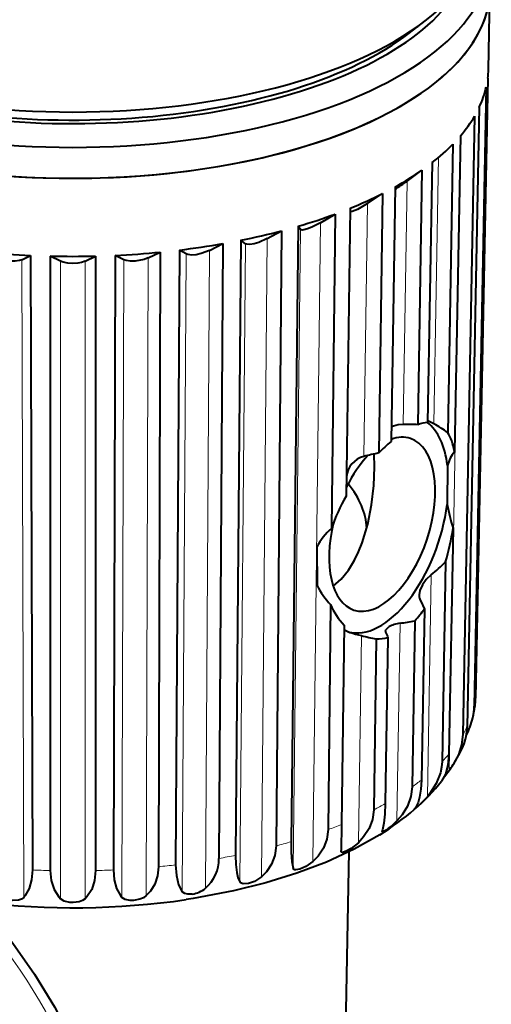
# Model space of a CAD drawing. Extents: x 4 to 828, y 8 to 585.
# Drawn here: x 629 to 636, y 465 to 480 of the extents above; entities that cross this region are included whole.
import ezdxf

# ---------------------------------------------------------------- set-up
doc = ezdxf.new("R2010")
doc.units = 0

msp = doc.modelspace()

# ---------------------------------------------------------------- linework, layer by layer
at = {"color": 7, "lineweight": 40, "ltscale": 0.028342}
msp.add_line((635.695801, 478.933533), (635.718018, 480.066986), dxfattribs=at)
at = {"color": 7, "lineweight": 40, "ltscale": 0.007151}
msp.add_line((634.558289, 479.458374), (634.785278, 479.632416), dxfattribs=at)
at = {"color": 7, "lineweight": 40, "ltscale": 0.223216}
msp.add_line((635.687012, 478.808868), (635.511902, 469.881958), dxfattribs=at)
at = {"color": 7, "lineweight": 40, "ltscale": 0.22291}
msp.add_line((635.664856, 478.680878), (635.491821, 469.766144), dxfattribs=at)
at = {"color": 7, "lineweight": 40, "ltscale": 0.222904}
msp.add_line((635.562256, 478.38681), (635.389282, 469.472321), dxfattribs=at)
at = {"color": 7, "lineweight": 40, "ltscale": 0.222604}
msp.add_line((635.496216, 478.261963), (635.32959, 469.359375), dxfattribs=at)
at = {"color": 7, "lineweight": 13, "ltscale": 0.228767}
msp.add_line((635.130554, 468.839447), (635.301514, 477.988525), dxfattribs=at)
at = {"color": 7, "lineweight": 40, "ltscale": 0.113646}
msp.add_line((635.293579, 477.97879), (635.208557, 473.433746), dxfattribs=at)
at = {"color": 7, "lineweight": 40, "ltscale": 0.103912}
msp.add_line((635.185364, 477.860168), (635.112366, 473.704346), dxfattribs=at)
at = {"color": 7, "lineweight": 40, "ltscale": 0.093568}
msp.add_line((634.887573, 477.594879), (634.82196, 473.852753), dxfattribs=at)
at = {"color": 7, "lineweight": 13, "ltscale": 0.095987}
msp.add_line((634.911926, 473.83075), (634.979248, 477.669647), dxfattribs=at)
at = {"color": 7, "lineweight": 40, "ltscale": 0.006626}
msp.add_line((634.526428, 477.328186), (634.739807, 477.485413), dxfattribs=at)
at = {"color": 7, "lineweight": 40, "ltscale": 0.091665}
msp.add_line((634.739807, 477.485413), (634.681274, 473.819275), dxfattribs=at)
at = {"color": 7, "lineweight": 13, "ltscale": 0.087586}
msp.add_line((634.470642, 473.825195), (634.526428, 477.328186), dxfattribs=at)
at = {"color": 7, "lineweight": 40, "ltscale": 0.091663}
msp.add_line((634.35437, 477.244537), (634.295898, 473.578491), dxfattribs=at)
at = {"color": 7, "lineweight": 40, "ltscale": 0.006455}
msp.add_line((633.954956, 477.005005), (634.170654, 477.146912), dxfattribs=at)
at = {"color": 7, "lineweight": 40, "ltscale": 0.093352}
msp.add_line((634.170654, 477.146912), (634.118469, 473.413177), dxfattribs=at)
at = {"color": 7, "lineweight": 40, "ltscale": 0.103668}
msp.add_line((633.70697, 476.936371), (633.64917, 472.790039), dxfattribs=at)
at = {"color": 7, "lineweight": 13, "ltscale": 0.091042}
msp.add_line((633.904175, 473.363678), (633.954956, 477.005005), dxfattribs=at)
at = {"color": 7, "lineweight": 40, "ltscale": 0.006189}
msp.add_line((633.279114, 476.72641), (633.491882, 476.852997), dxfattribs=at)
at = {"color": 7, "lineweight": 40, "ltscale": 0.113129}
msp.add_line((633.491882, 476.852997), (633.439209, 472.328156), dxfattribs=at)
at = {"color": 7, "lineweight": 40, "ltscale": 0.005826}
msp.add_line((632.515625, 476.499237), (632.720154, 476.610901), dxfattribs=at)
at = {"color": 7, "lineweight": 40, "ltscale": 0.221416}
msp.add_line((632.720154, 476.610901), (632.640442, 467.754639), dxfattribs=at)
at = {"color": 7, "lineweight": 40, "ltscale": 0.221581}
msp.add_line((632.961304, 476.677979), (632.858582, 467.815338), dxfattribs=at)
at = {"color": 7, "lineweight": 13, "ltscale": 0.229888}
msp.add_line((632.886475, 467.437195), (632.993103, 476.63208), dxfattribs=at)
at = {"color": 7, "lineweight": 40, "ltscale": 0.001396}
msp.add_line((632.993103, 476.63208), (632.961304, 476.677979), dxfattribs=at)
at = {"color": 7, "lineweight": 13, "ltscale": 0.229887}
msp.add_line((633.172485, 467.531555), (633.279114, 476.72641), dxfattribs=at)
at = {"color": 7, "lineweight": 40, "ltscale": 0.221412}
msp.add_line((632.135864, 476.475739), (632.05658, 467.619598), dxfattribs=at)
at = {"color": 7, "lineweight": 40, "ltscale": 0.002036}
msp.add_line((632.200623, 476.426361), (632.135864, 476.475739), dxfattribs=at)
at = {"color": 7, "lineweight": 13, "ltscale": 0.229712}
for p, q in [((632.433228, 467.311127), (632.515625, 476.499237)), ((632.118225, 467.238251), (632.200623, 476.426361))]:
    msp.add_line(p, q, dxfattribs=at)
at = {"color": 7, "lineweight": 40, "ltscale": 0.221289}
msp.add_line((631.250854, 476.334595), (631.19696, 467.483215), dxfattribs=at)
at = {"color": 7, "lineweight": 40, "ltscale": 0.00277}
msp.add_line((631.346985, 476.27948), (631.250854, 476.334595), dxfattribs=at)
at = {"color": 7, "lineweight": 13, "ltscale": 0.229583}
for p, q in [((631.627197, 467.145905), (631.683228, 476.329071)), ((631.290955, 467.096313), (631.346985, 476.27948))]:
    msp.add_line(p, q, dxfattribs=at)
at = {"color": 7, "lineweight": 40, "ltscale": 0.005369}
msp.add_line((631.683228, 476.329071), (631.874573, 476.426605), dxfattribs=at)
at = {"color": 7, "lineweight": 40, "ltscale": 0.221291}
msp.add_line((631.874573, 476.426605), (631.82019, 467.575134), dxfattribs=at)
at = {"color": 7, "lineweight": 40, "ltscale": 0.003505}
for p, q in [((628.983154, 476.195007), (629.108398, 476.258057)), ((630.453308, 476.195007), (630.328064, 476.258057))]:
    msp.add_line(p, q, dxfattribs=at)
at = {"color": 7, "lineweight": 13, "ltscale": 0.229505}
for p, q in [((629.011536, 467.014862), (628.983154, 476.195007)), ((630.424927, 467.014862), (630.453308, 476.195007)), ((630.774109, 467.039978), (630.80249, 476.220123))]:
    msp.add_line(p, q, dxfattribs=at)
at = {"color": 7, "lineweight": 40, "ltscale": 0.221214}
for p, q in [((629.108398, 476.258057), (629.135498, 467.409546)), ((630.328064, 476.258057), (630.300964, 467.409546))]:
    msp.add_line(p, q, dxfattribs=at)
at = {"color": 7, "lineweight": 40, "ltscale": 0.221189}
for p, q in [((629.39032, 476.247986), (629.390564, 467.400421)), ((630.046143, 476.247986), (630.045898, 467.400421))]:
    msp.add_line(p, q, dxfattribs=at)
at = {"color": 7, "lineweight": 40, "ltscale": 0.004195}
for p, q in [((629.541443, 476.175079), (629.39032, 476.247986)), ((629.89502, 476.175079), (630.046143, 476.247986))]:
    msp.add_line(p, q, dxfattribs=at)
at = {"color": 7, "lineweight": 13, "ltscale": 0.229478}
for p, q in [((629.541443, 466.995941), (629.541443, 476.175079)), ((629.89502, 466.995941), (629.89502, 476.175079))]:
    msp.add_line(p, q, dxfattribs=at)
at = {"color": 7, "lineweight": 40, "ltscale": 0.004821}
msp.add_line((630.80249, 476.220123), (630.97583, 476.304626), dxfattribs=at)
at = {"color": 7, "lineweight": 40, "ltscale": 0.221215}
msp.add_line((630.97583, 476.304626), (630.948181, 467.456085), dxfattribs=at)
at = {"color": 7, "lineweight": 40, "ltscale": 0.000266}
msp.add_line((634.298828, 473.782349), (634.307617, 473.78833), dxfattribs=at)
at = {"color": 7, "lineweight": 40, "ltscale": 0.002507}
msp.add_line((634.911926, 473.83075), (634.822388, 473.875946), dxfattribs=at)
at = {"color": 7, "lineweight": 40, "ltscale": 0.013983}
msp.add_line((635.107666, 473.232208), (635.102539, 472.672913), dxfattribs=at)
at = {"color": 7, "lineweight": 40, "ltscale": 0.081371}
msp.add_line((635.187927, 472.330688), (635.127075, 469.076416), dxfattribs=at)
at = {"color": 7, "lineweight": 40, "ltscale": 0.013825}
msp.add_line((633.228027, 472.057709), (633.233093, 471.50473), dxfattribs=at)
at = {"color": 7, "lineweight": 40, "ltscale": 0.071885}
msp.add_line((635.079651, 471.844086), (635.029175, 468.969116), dxfattribs=at)
at = {"color": 7, "lineweight": 13, "ltscale": 0.079882}
msp.add_line((634.817871, 468.463867), (634.873901, 471.658661), dxfattribs=at)
at = {"color": 7, "lineweight": 40, "ltscale": 0.081001}
msp.add_line((633.426453, 471.230011), (633.388733, 467.990204), dxfattribs=at)
at = {"color": 7, "lineweight": 40, "ltscale": 0.061622}
msp.add_line((634.774902, 471.168549), (634.731689, 468.704041), dxfattribs=at)
at = {"color": 7, "lineweight": 40, "ltscale": 0.071716}
msp.add_line((633.623291, 470.934021), (633.583252, 468.065643), dxfattribs=at)
at = {"color": 7, "lineweight": 13, "ltscale": 0.071172}
msp.add_line((634.379639, 468.115112), (634.424988, 470.961639), dxfattribs=at)
at = {"color": 7, "lineweight": 40, "ltscale": 0.059829}
msp.add_line((634.63623, 470.997864), (634.597961, 468.605011), dxfattribs=at)
at = {"color": 7, "lineweight": 13, "ltscale": 0.07456}
msp.add_line((633.82666, 467.801758), (633.868225, 470.783875), dxfattribs=at)
at = {"color": 7, "lineweight": 40, "ltscale": 0.061481}
msp.add_line((634.081055, 470.734985), (634.046631, 468.276001), dxfattribs=at)
at = {"color": 7, "lineweight": 40, "ltscale": 0.059827}
msp.add_line((634.250977, 470.757111), (634.21283, 468.364319), dxfattribs=at)
at = {"color": 7, "lineweight": 40, "ltscale": 0.009436}
msp.add_line((633.583252, 468.065643), (633.57666, 467.688263), dxfattribs=at)
at = {"color": 7, "lineweight": 40, "ltscale": 0.102595}
msp.add_line((633.614441, 463.569794), (633.694824, 467.672791), dxfattribs=at)
at = {"color": 7, "lineweight": 40}
for points in [[(633.954956, 477.005005), (633.810669, 476.919647), (633.736084, 476.887451), (633.713501, 476.88382), (633.708069, 476.885345), (633.706299, 476.886902)], [(633.279114, 476.72641), (633.155579, 476.662476), (633.092285, 476.637817), (633.041138, 476.624725), (633.014648, 476.623108), (633.004211, 476.624939), (632.996094, 476.628967), (632.993103, 476.63208)], [(632.515625, 476.499237), (632.392029, 476.444122), (632.324341, 476.424164), (632.265991, 476.414978), (632.218689, 476.418152), (632.200623, 476.426361)], [(631.683228, 476.329071), (631.562622, 476.282715), (631.492188, 476.26767), (631.428101, 476.262848), (631.371643, 476.269745), (631.346985, 476.27948)], [(628.983154, 476.195007), (628.952698, 476.18335), (628.888672, 476.172119), (628.820374, 476.17215), (628.693115, 476.196838), (628.634033, 476.220123)], [(629.89502, 476.175079), (629.841797, 476.155792), (629.789124, 476.14502), (629.718384, 476.140076), (629.647766, 476.144958), (629.577087, 476.161041), (629.541443, 476.175079)], [(630.80249, 476.220123), (630.743469, 476.196838), (630.616333, 476.17218), (630.548157, 476.172119), (630.483643, 476.18338), (630.453308, 476.195007)], [(634.470642, 473.825195), (634.397461, 473.819366), (634.332703, 473.801239), (634.307617, 473.78833)], [(633.463562, 471.496857), (633.578491, 471.597473), (633.681213, 471.723816), (633.77063, 471.870972), (633.828796, 471.991974), (633.879578, 472.120056), (633.959656, 472.387756), (634.015198, 472.665955), (634.048096, 472.943909), (634.058716, 473.210144), (634.050659, 473.398712)], [(634.873901, 471.658661), (634.802795, 471.591064), (634.745422, 471.513672), (634.707703, 471.430756), (634.698059, 471.371918)], [(633.622253, 470.871063), (633.624695, 470.867371), (633.633545, 470.859467), (633.702209, 470.829041)], [(634.214233, 470.847595), (634.219055, 470.866089), (634.252808, 470.901794), (634.261719, 470.907715)], [(635.32959, 469.359375), (635.311096, 469.212036), (635.263306, 469.066132), (635.190308, 468.926544)], [(625.319519, 469.032349), (625.734253, 468.877686), (626.141541, 468.690613), (626.498169, 468.497223), (626.93396, 468.221497), (627.355835, 467.910126), (627.761169, 467.56546), (628.1474, 467.190033), (628.511963, 466.786499), (628.852356, 466.357758), (629.166504, 465.906738), (629.452087, 465.436615), (629.707275, 464.950562), (629.754456, 464.851746)], [(635.029175, 468.969116), (635.022705, 468.889343), (635.006348, 468.809692), (634.946411, 468.654724), (634.855286, 468.510406), (634.817871, 468.463867)], [(635.127075, 469.076416), (635.11322, 468.920258), (635.077576, 468.787537), (635.021301, 468.686798)], [(634.731689, 468.704041), (634.724182, 468.573029), (634.706238, 468.457764), (634.684814, 468.381592), (634.65741, 468.320862)], [(634.597961, 468.605011), (634.579346, 468.465088), (634.529846, 468.329803), (634.45343, 468.203705), (634.379639, 468.115112)], [(634.817871, 468.463867), (634.724792, 468.366394), (634.649658, 468.298584), (634.645935, 468.295959), (634.644897, 468.295502), (634.644287, 468.295441), (634.643982, 468.296021)], [(634.046631, 468.276001), (634.028198, 468.137756), (633.978333, 468.00589), (633.901001, 467.884827), (633.82666, 467.801758)], [(634.21283, 468.364319), (634.206543, 468.210785), (634.19281, 468.081421), (634.171875, 467.98526)], [(633.388733, 467.990204), (633.370911, 467.853729), (633.322021, 467.725189), (633.245483, 467.6091), (633.172485, 467.531555)], [(634.215088, 467.979095), (634.18335, 467.96228), (634.17395, 467.960327), (634.170471, 467.961334), (634.168396, 467.964355), (634.16803, 467.968018)], [(634.133911, 467.916504), (633.763855, 467.707489), (633.365662, 467.52301), (632.942261, 467.361969), (632.495972, 467.223663), (632.029419, 467.107697), (631.447388, 466.99823), (631.348389, 466.983124)], [(632.858582, 467.815338), (632.860352, 467.66214), (632.869629, 467.533112), (632.886475, 467.437195)], [(632.640442, 467.754639), (632.623718, 467.619934), (632.576965, 467.494659), (632.503174, 467.383301), (632.433228, 467.311127)], [(633.82666, 467.801758), (633.723999, 467.720001), (633.64801, 467.677704), (633.609741, 467.664001), (633.595825, 467.662384), (633.583862, 467.665924), (633.579407, 467.671417), (633.577698, 467.67627), (633.57666, 467.688263)], [(632.05658, 467.619598), (632.060425, 467.489014), (632.074707, 467.374237), (632.093384, 467.298553), (632.118225, 467.238251)], [(633.172485, 467.531555), (633.068115, 467.457336), (632.985352, 467.420807), (632.92804, 467.40921), (632.908386, 467.411896), (632.897888, 467.417725), (632.886475, 467.437195)], [(629.135498, 467.409546), (629.12439, 467.266296), (629.089844, 467.140961), (629.032837, 467.040009), (629.011536, 467.014862)], [(629.390564, 467.400421), (629.404724, 467.255524), (629.446899, 467.127686), (629.515503, 467.02301), (629.541443, 466.995941)], [(630.045898, 467.400421), (630.031799, 467.255524), (629.989563, 467.127686), (629.920959, 467.02301), (629.89502, 466.995941)], [(630.300964, 467.409546), (630.312073, 467.266296), (630.346619, 467.140961), (630.403625, 467.040009), (630.424927, 467.014862)], [(630.948181, 467.456085), (630.934814, 467.324707), (630.895813, 467.205292), (630.832764, 467.102325), (630.774109, 467.039978)], [(631.19696, 467.483215), (631.206726, 467.328033), (631.238342, 467.196259), (631.290955, 467.096313)], [(632.433228, 467.311127), (632.329712, 467.244446), (632.242371, 467.214081), (632.168579, 467.207306), (632.128113, 467.224762), (632.118225, 467.238251)], [(629.011536, 467.014862), (628.979736, 466.99057), (628.934875, 466.974731), (628.851074, 466.969788), (628.804077, 466.975677), (628.720703, 467.00177), (628.662415, 467.039978)], [(629.89502, 466.995941), (629.857788, 466.969177), (629.80835, 466.950012), (629.72052, 466.938904), (629.673279, 466.941467), (629.593384, 466.961975), (629.541443, 466.995941)], [(630.774109, 467.039978), (630.732422, 467.010406), (630.679565, 466.98761), (630.589722, 466.970093), (630.543396, 466.969421), (630.469116, 466.984619), (630.424927, 467.014862)], [(631.435852, 467.062378), (631.372925, 467.059204), (631.327759, 467.068665), (631.290955, 467.096313)]]:
    msp.add_lwpolyline(points, dxfattribs=at)
for centre, radius, start, end in [((632.81189, 479.61853), 2.860749, 302.611924, 306.818815), ((634.479919, 470.386597), 3.438583, 86.643094, 90.154788), ((634.877686, 473.309998), 0.545724, 95.858085, 111.086634), ((634.274597, 472.597778), 1.387937, 52.873095, 62.665749), ((635.918823, 471.659637), 2.513164, 130.223335, 135.754627), ((633.992126, 473.033966), 0.341347, 104.934621, 173.537594), ((635.008606, 469.070648), 4.432802, 101.583798, 104.426837), ((635.636963, 473.094543), 0.546652, 141.625093, 165.4196), ((635.949402, 471.464569), 2.65471, 150.048833, 161.015371), ((637.743958, 473.151611), 2.68451, 190.272203, 197.805301), ((634.031494, 471.645294), 0.903507, 130.935737, 152.829936), ((631.235596, 472.953278), 4.000966, 343.904675, 351.048404), ((633.494751, 473.396515), 2.218573, 308.434473, 315.592866), ((634.211121, 471.990082), 1.092123, 206.392447, 224.087664), ((634.844666, 471.367035), 0.146595, 178.097674, 203.026461), ((634.270447, 471.576569), 0.912178, 202.324127, 224.794466), ((639.226807, 473.307556), 4.939139, 203.859143, 205.662573), ((633.659485, 471.93222), 1.351747, 316.270557, 325.603249), ((634.479919, 470.514862), 0.449831, 97.004361, 119.044692), ((633.918945, 474.547546), 3.62143, 278.033277, 281.423906), ((634.465088, 473.330048), 2.614924, 253.037175, 256.806968), ((634.946533, 474.992249), 4.344337, 255.628357, 258.508354), ((634.252502, 470.846741), 0.038336, 178.715492, 202.925593), ((635.346191, 471.296356), 1.220838, 202.366488, 206.212963), ((634.084839, 471.367889), 0.632946, 269.654445, 285.213568), ((633.494812, 470.050415), 2.026718, 347.152377, 352.96775), ((634.735413, 469.89621), 0.776584, 353.05318, 358.948524), ((634.669617, 469.785706), 0.822493, 346.932476, 358.637239), ((634.429016, 469.844757), 1.070339, 332.552596, 346.765485), ((634.673462, 469.468872), 0.715397, 337.165735, 0.274693), ((633.214233, 470.157379), 2.328055, 328.083376, 335.485946), ((633.438049, 470.126862), 2.126523, 319.898648, 322.741311), ((634.187073, 469.551117), 1.181771, 322.971598, 328.095053), ((634.783813, 468.234589), 0.152841, 145.697347, 156.29194), ((633.730591, 468.733551), 0.896667, 302.707649, 316.383696), ((634.237183, 467.961212), 0.069554, 159.799338, 174.381806), ((631.25769, 467.569489), 0.562121, 311.096979, 0.574675), ((631.387085, 467.439026), 0.379361, 277.378016, 309.317302), ((629.717529, 478.279816), 11.414278, 263.241717, 278.214844)]:
    msp.add_arc(centre, radius, start, end, dxfattribs=at)
for centre, major_axis, ratio, start_param, end_param in [((629.718262, 480.994629), (5.888855, 0), 0.453991, 5.748548696, 6.256473202), ((629.718262, 480.532837), (-5.991333, 0), 0.453991, 6.274319044, 9.433722658), ((629.718262, 480.091278), (-6, 0), 0.453991, 6.274319044, 9.433722657), ((629.718262, 480.091278), (-6, 0), 0.453991, 0.008881153, 2.513274207), ((629.718262, 480.759552), (-5.736938, 0), 0.453991, 0.253597927, 2.013274208), ((629.718262, 480.759552), (-5.736938, 0), 0.453991, 2.013274208, 2.888498229), ((629.718262, 480.091278), (-6, 0), 0.453991, 2.513274207, 3.132670711), ((629.718262, 480.994629), (5.888855, 0), 0.453991, 3.676251625, 5.748548696), ((629.718262, 480.759552), (5.625, 0), 0.453991, 4.032959514, 5.748548696), ((629.718262, 478.957733), (-5.977783, 0), 0.453991, 3.086710785, 3.132670711), ((629.718262, 478.957733), (-5.977783, 0), 0.453991, 2.929631152, 3.039395059), ((629.718262, 478.957733), (-5.977783, 0), 0.453991, 2.772551519, 2.882315426), ((629.718262, 478.957733), (-5.977783, 0), 0.453991, 2.615471887, 2.725235794), ((629.718262, 478.957733), (-5.977783, 0), 0.453991, 2.458392254, 2.568156161), ((629.718262, 478.957733), (-5.977783, 0), 0.453991, 2.301312621, 2.411076528), ((629.718262, 478.957733), (-5.977783, 0), 0.453991, 2.144232989, 2.253996895), ((629.718262, 478.957733), (-5.977783, 0), 0.453991, 1.987153356, 2.096917263), ((629.718262, 478.957733), (-5.977783, 0), 0.453991, 1.830073723, 1.93983763), ((629.718262, 478.957733), (-5.977783, 0), 0.453991, 1.358834825, 1.468598732), ((629.718262, 478.957733), (-5.977783, 0), 0.453991, 1.515914458, 1.625678365), ((629.718262, 478.957733), (-5.977783, 0), 0.453991, 1.672994091, 1.782757997), ((634.167847, 472.386566), (0.509033, 1.543213), 0.52372, 5.453856792, 6.094798713), ((634.167847, 472.386566), (0.407227, 1.234589), 0.52372, 3.141559349, 6.283152002), ((634.167847, 472.386566), (0.407227, 1.234589), 0.52372, 6.283152002, 6.676225574), ((632.269348, 466.955505), (-2.702271, -6.873901), 0.180842, 2.864598196, 3.008899781), ((634.167847, 472.386566), (0.407227, 1.234589), 0.52372, 0.82641108, 1.304622489), ((629.718262, 472.294983), (4.22821, 0), 0.453991, 0.019612121, 0.358468032), ((634.167847, 472.386566), (0.509033, 1.543213), 0.52372, 3.162115222, 5.067316789), ((634.167847, 472.386566), (0.407227, 1.234589), 0.52372, 1.722249202, 3.141559349), ((624.782349, 472.264587), (10.683105, -2.69577), 0.445169, 5.879225923, 6.085321658)]:
    msp.add_ellipse(centre, major_axis=major_axis, ratio=ratio, start_param=start_param, end_param=end_param, dxfattribs=at)
at = {"color": 7, "lineweight": 13}
for centre, major_axis, ratio, start_param, end_param in [((629.718262, 470.030701), (5.802917, 0), 0.453991, 6.182599057, 6.226692094), ((625.162903, 463.211456), (-3.444458, 5.512329), 0.720839, 4.574266511, 6.283221728), ((629.718262, 470.030701), (5.802917, 0), 0.453991, 6.025519425, 6.069612461), ((629.718262, 470.030701), (5.802917, 0), 0.453991, 5.868439792, 5.912532828), ((629.718262, 470.030701), (5.802917, 0), 0.453991, 5.711360159, 5.755453196), ((629.718262, 470.030701), (5.802917, 0), 0.453991, 5.554280527, 5.598373563), ((629.718262, 470.030701), (5.802917, 0), 0.453991, 5.397200894, 5.44129393), ((629.718262, 470.030701), (5.802917, 0), 0.453991, 5.240121261, 5.284214298), ((629.718262, 470.030701), (5.802917, 0), 0.453991, 5.083041629, 5.127134665), ((629.718262, 470.030701), (5.802917, 0), 0.453991, 4.61180273, 4.655895767), ((629.718262, 470.030701), (5.802917, 0), 0.453991, 4.768882363, 4.812975399), ((629.718262, 470.030701), (5.802917, 0), 0.453991, 4.925961996, 4.970055032)]:
    msp.add_ellipse(centre, major_axis=major_axis, ratio=ratio, start_param=start_param, end_param=end_param, dxfattribs=at)

doc.saveas('drawing.dxf')
